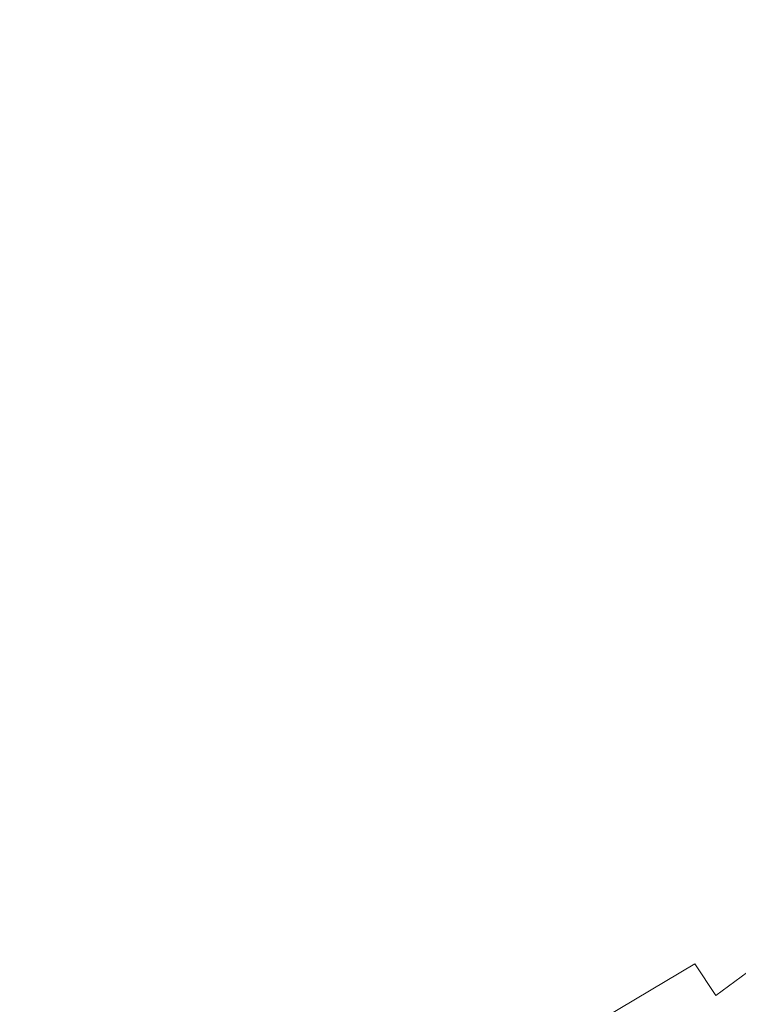
# Model space of a CAD drawing. Extents: x -25 to 25, y -217 to 25.
# Drawn here: x 2 to 10, y -15 to -4 of the extents above; entities that cross this region are included whole.
import ezdxf

# ---------------------------------------------------------------- set-up
doc = ezdxf.new("R2010")
doc.units = 0
doc.header["$LTSCALE"] = 500
doc.header["$MEASUREMENT"] = 0
doc.layers.add('FERRO_CHROM', color=7, linetype='Continuous')

msp = doc.modelspace()

# ---------------------------------------------------------------- linework, layer by layer
at = {"layer": 'FERRO_CHROM', "lineweight": 0}
for points, invisible_edges in [([(-4.877, 24.52), (4.877, -24.52), (-24.52, -4.877), (-4.877, 24.52)], 15), ([(4.877, -24.52), (-4.877, 24.52), (24.52, 4.877), (4.877, -24.52)], 15), ([(-9.567, -23.097, 6), (9.567, 23.097, 6), (-23.097, 9.567, 6), (-9.567, -23.097, 6)], 15), ([(9.567, 23.097, 6), (-9.567, -23.097, 6), (23.097, -9.567, 6), (9.567, 23.097, 6)], 15), ([(9.567, 23.097, 6), (23.097, -9.567, 6), (23.097, 9.567, 6), (9.567, 23.097, 6)], 15), ([(4.877, -24.52), (24.52, 4.877), (20.787, -13.889), (4.877, -24.52)], 15), ([(6.955, -2.881, 155), (11.585, -4.799, 155), (13.271, -2.247, 155), (9.568, 0, 155)], 15), ([(0, 0, 155), (-2.881, -6.955, 155), (0, -9.568, 155), (2.881, -6.955, 155)], 15), ([(0, 0, 141.584), (2.658, -6.418, 141.584), (0, -8.829, 141.584), (-2.658, -6.418, 141.584)], 15), ([(0, 0, 155), (2.881, -6.955, 155), (6.765, -6.765, 155), (6.955, -2.881, 155)], 15), ([(0, 0, 141.584), (6.418, -2.658, 141.584), (6.243, -6.243, 141.584), (2.658, -6.418, 141.584)], 15), ([(6.418, -2.658, 141.584), (8.829, 0, 141.584), (12.246, -2.074, 141.584), (10.691, -4.428, 141.584)], 15), ([(6.418, -2.658, 141.584), (10.691, -4.428, 141.584), (10.126, -7.193, 141.584), (6.243, -6.243, 141.584)], 15), ([(4.008, -2.891, 138.22), (4.107, -4.107, 138.192), (5.267, -4.343, 138.148), (5.351, -3.324, 138.171)], 15), ([(6.955, -2.881, 155), (6.765, -6.765, 155), (10.974, -7.795, 155), (11.585, -4.799, 155)], 15), ([(10.555, -4.372, 137.63), (10.954, -3.306, 137.629), (10.157, -3.049, 137.787), (9.768, -4.046, 137.789)], 15), ([(8.895, -3.684, 137.921), (7.922, -3.281, 138.027), (7.581, -4.199, 138.022), (8.51, -4.621, 137.917)], 15), ([(5.351, -3.324, 138.171), (5.267, -4.343, 138.148), (6.333, -4.681, 138.087), (6.534, -3.764, 138.105)], 15), ([(9.768, -4.046, 137.789), (8.895, -3.684, 137.921), (8.51, -4.621, 137.917), (9.339, -5.026, 137.787)], 15), ([(7.581, -4.199, 138.022), (6.534, -3.764, 138.105), (6.333, -4.681, 138.087), (7.27, -5.084, 138.009)], 15), ([(1.744, -4.21, 138.23), (2.328, -5.62, 138.179), (3.324, -5.351, 138.171), (2.891, -4.008, 138.22)], 15), ([(2.891, -4.008, 138.22), (3.324, -5.351, 138.171), (4.343, -5.267, 138.148), (4.107, -4.107, 138.192)], 15), ([(4.107, -4.107, 138.192), (4.343, -5.267, 138.148), (5.308, -5.308, 138.112), (5.267, -4.343, 138.148)], 15), ([(10.555, -4.372, 137.63), (9.768, -4.046, 137.789), (9.339, -5.026, 137.787), (10.083, -5.408, 137.629)], 15), ([(8.51, -4.621, 137.917), (7.581, -4.199, 138.022), (7.27, -5.084, 138.009), (8.101, -5.523, 137.908)], 15), ([(5.267, -4.343, 138.148), (5.308, -5.308, 138.112), (6.188, -5.503, 138.061), (6.333, -4.681, 138.087)], 15), ([(10.555, -4.372, 137.63), (10.083, -5.408, 137.629), (10.761, -5.761, 137.44), (11.269, -4.668, 137.44)], 15), ([(9.339, -5.026, 137.787), (8.51, -4.621, 137.917), (8.101, -5.523, 137.908), (8.85, -5.965, 137.782)], 15), ([(7.27, -5.084, 138.009), (6.333, -4.681, 138.087), (6.188, -5.503, 138.061), (6.95, -5.878, 137.992)], 15), ([(-24.52, -4.877), (4.877, -24.52), (-13.889, -20.787), (-24.52, -4.877)], 15), ([(8.101, -5.523, 137.908), (7.27, -5.084, 138.009), (6.95, -5.878, 137.992), (7.635, -6.351, 137.899)], 15), ([(10.083, -5.408, 137.629), (9.339, -5.026, 137.787), (8.85, -5.965, 137.782), (9.53, -6.396, 137.626)], 15), ([(3.324, -5.351, 138.171), (3.764, -6.534, 138.105), (4.681, -6.333, 138.087), (4.343, -5.267, 138.148)], 15), ([(4.343, -5.267, 138.148), (4.681, -6.333, 138.087), (5.503, -6.188, 138.061), (5.308, -5.308, 138.112)], 15), ([(5.308, -5.308, 138.112), (5.503, -6.188, 138.061), (6.079, -6.079, 138.036), (6.188, -5.503, 138.061)], 15), ([(2.328, -5.62, 138.179), (2.831, -6.835, 138.113), (3.764, -6.534, 138.105), (3.324, -5.351, 138.171)], 15), ([(10.083, -5.408, 137.629), (9.53, -6.396, 137.626), (10.157, -6.8, 137.439), (10.761, -5.761, 137.44)], 15), ([(6.95, -5.878, 137.992), (6.188, -5.503, 138.061), (6.079, -6.079, 138.036), (6.52, -6.52, 137.982)], 15), ([(8.85, -5.965, 137.782), (8.101, -5.523, 137.908), (7.635, -6.351, 137.899), (8.282, -6.837, 137.777)], 15), ([(2.328, -5.62, 138.179), (1.433, -6.134, 138.171), (1.958, -7.282, 138.105), (2.831, -6.835, 138.113)], 15), ([(7.635, -6.351, 137.899), (6.95, -5.878, 137.992), (6.52, -6.52, 137.982), (7.068, -7.068, 137.894)], 15), ([(9.53, -6.396, 137.626), (8.85, -5.965, 137.782), (8.282, -6.837, 137.777), (8.89, -7.317, 137.624)], 15), ([(5.878, -6.95, 137.992), (6.52, -6.52, 137.982), (6.079, -6.079, 138.036), (5.503, -6.188, 138.061)], 15), ([(2.658, -6.418, 141.584), (6.243, -6.243, 141.584), (7.193, -10.126, 141.584), (4.428, -10.691, 141.584)], 15), ([(5.084, -7.27, 138.009), (5.878, -6.95, 137.992), (5.503, -6.188, 138.061), (4.681, -6.333, 138.087)], 15), ([(6.243, -6.243, 141.584), (10.126, -7.193, 141.584), (10.163, -10.163, 141.584), (7.193, -10.126, 141.584)], 15), ([(4.199, -7.581, 138.022), (5.084, -7.27, 138.009), (4.681, -6.333, 138.087), (3.764, -6.534, 138.105)], 15), ([(8.282, -6.837, 137.777), (7.635, -6.351, 137.899), (7.068, -7.068, 137.894), (7.618, -7.618, 137.774)], 15), ([(2.658, -6.418, 141.584), (4.428, -10.691, 141.584), (2.074, -12.246, 141.584), (0, -8.829, 141.584)], 15), ([(9.53, -6.396, 137.626), (8.89, -7.317, 137.624), (9.457, -7.772, 137.438), (10.157, -6.8, 137.439)], 15), ([(3.281, -7.922, 138.027), (4.199, -7.581, 138.022), (3.764, -6.534, 138.105), (2.831, -6.835, 138.113)], 15), ([(6.351, -7.635, 137.899), (7.068, -7.068, 137.894), (6.52, -6.52, 137.982), (5.878, -6.95, 137.992)], 15), ([(2.881, -6.955, 155), (4.799, -11.585, 155), (7.795, -10.974, 155), (6.765, -6.765, 155)], 15), ([(6.765, -6.765, 155), (7.795, -10.974, 155), (11.013, -11.013, 155), (10.974, -7.795, 155)], 15), ([(10.157, -6.8, 137.439), (9.457, -7.772, 137.438), (9.99, -8.204, 137.218), (10.738, -7.181, 137.219)], 15), ([(3.281, -7.922, 138.027), (2.831, -6.835, 138.113), (1.958, -7.282, 138.105), (2.392, -8.33, 138.022)], 15), ([(8.89, -7.317, 137.624), (8.282, -6.837, 137.777), (7.618, -7.618, 137.774), (8.155, -8.155, 137.623)], 15), ([(2.881, -6.955, 155), (0, -9.568, 155), (2.248, -13.271, 155), (4.799, -11.585, 155)], 15), ([(5.523, -8.101, 137.908), (6.351, -7.635, 137.899), (5.878, -6.95, 137.992), (5.084, -7.27, 138.009)], 15), ([(6.837, -8.282, 137.777), (7.618, -7.618, 137.774), (7.068, -7.068, 137.894), (6.351, -7.635, 137.899)], 15), ([(10.738, -7.181, 137.219), (9.99, -8.204, 137.218), (10.494, -8.616, 136.964), (11.282, -7.543, 136.964)], 15), ([(2.392, -8.33, 138.022), (1.958, -7.282, 138.105), (1.169, -7.788, 138.087), (1.546, -8.736, 138.009)], 15), ([(4.621, -8.51, 137.917), (5.523, -8.101, 137.908), (5.084, -7.27, 138.009), (4.199, -7.581, 138.022)], 15), ([(8.89, -7.317, 137.624), (8.155, -8.155, 137.623), (8.663, -8.663, 137.437), (9.457, -7.772, 137.438)], 15), ([(3.684, -8.895, 137.921), (4.621, -8.51, 137.917), (4.199, -7.581, 138.022), (3.281, -7.922, 138.027)], 15), ([(5.965, -8.85, 137.782), (6.837, -8.282, 137.777), (6.351, -7.635, 137.899), (5.523, -8.101, 137.908)], 15), ([(7.317, -8.89, 137.624), (8.155, -8.155, 137.623), (7.618, -7.618, 137.774), (6.837, -8.282, 137.777)], 15), ([(9.457, -7.772, 137.438), (8.663, -8.663, 137.437), (9.144, -9.144, 137.218), (9.99, -8.204, 137.218)], 15), ([(3.684, -8.895, 137.921), (3.281, -7.922, 138.027), (2.392, -8.33, 138.022), (2.75, -9.285, 137.917)], 15), ([(5.026, -9.339, 137.787), (5.965, -8.85, 137.782), (5.523, -8.101, 137.908), (4.621, -8.51, 137.917)], 15), ([(7.317, -8.89, 137.624), (7.772, -9.457, 137.438), (8.663, -8.663, 137.437), (8.155, -8.155, 137.623)], 15), ([(6.396, -9.53, 137.626), (7.317, -8.89, 137.624), (6.837, -8.282, 137.777), (5.965, -8.85, 137.782)], 15), ([(9.99, -8.204, 137.218), (9.144, -9.144, 137.218), (9.603, -9.603, 136.964), (10.494, -8.616, 136.964)], 15), ([(2.75, -9.285, 137.917), (2.392, -8.33, 138.022), (1.546, -8.736, 138.009), (1.823, -9.633, 137.908)], 15), ([(4.046, -9.768, 137.789), (5.026, -9.339, 137.787), (4.621, -8.51, 137.917), (3.684, -8.895, 137.921)], 15), ([(7.772, -9.457, 137.438), (8.204, -9.99, 137.218), (9.144, -9.144, 137.218), (8.663, -8.663, 137.437)], 15), ([(10.494, -8.616, 136.964), (9.603, -9.603, 136.964), (10.042, -10.042, 136.676), (10.973, -9.009, 136.676)], 15), ([(4.046, -9.768, 137.789), (3.684, -8.895, 137.921), (2.75, -9.285, 137.917), (3.049, -10.157, 137.787)], 15), ([(5.408, -10.083, 137.629), (6.396, -9.53, 137.626), (5.965, -8.85, 137.782), (5.026, -9.339, 137.787)], 15), ([(6.396, -9.53, 137.626), (6.8, -10.157, 137.439), (7.772, -9.457, 137.438), (7.317, -8.89, 137.624)], 15), ([(11.435, -9.388, 136.351), (10.973, -9.009, 136.676), (10.042, -10.042, 136.676), (10.465, -10.465, 136.351)], 15), ([(8.204, -9.99, 137.218), (8.616, -10.494, 136.964), (9.603, -9.603, 136.964), (9.144, -9.144, 137.218)], 15), ([(3.049, -10.157, 137.787), (2.75, -9.285, 137.917), (1.823, -9.633, 137.908), (2.04, -10.475, 137.782)], 15), ([(4.372, -10.555, 137.63), (5.408, -10.083, 137.629), (5.026, -9.339, 137.787), (4.046, -9.768, 137.789)], 15), ([(6.8, -10.157, 137.439), (7.181, -10.738, 137.219), (8.204, -9.99, 137.218), (7.772, -9.457, 137.438)], 15), ([(23.097, -9.567, 6), (-9.567, -23.097, 6), (9.567, -23.097, 6), (23.097, -9.567, 6)], 15), ([(5.408, -10.083, 137.629), (5.761, -10.761, 137.44), (6.8, -10.157, 137.439), (6.396, -9.53, 137.626)], 15), ([(23.097, -9.567, 6), (9.567, -23.097, 6), (17.678, -17.678, 6), (23.097, -9.567, 6)], 15), ([(8.616, -10.494, 136.964), (9.009, -10.973, 136.676), (10.042, -10.042, 136.676), (9.603, -9.603, 136.964)], 15), ([(4.372, -10.555, 137.63), (4.046, -9.768, 137.789), (3.049, -10.157, 137.787), (3.306, -10.954, 137.629)], 15), ([(7.181, -10.738, 137.219), (7.543, -11.282, 136.964), (8.616, -10.494, 136.964), (8.204, -9.99, 137.218)], 15), ([(4.372, -10.555, 137.63), (4.668, -11.269, 137.44), (5.761, -10.761, 137.44), (5.408, -10.083, 137.629)], 15), ([(9.388, -11.435, 136.351), (10.465, -10.465, 136.351), (10.042, -10.042, 136.676), (9.009, -10.973, 136.676)], 15), ([(3.306, -10.954, 137.629), (3.049, -10.157, 137.787), (2.04, -10.475, 137.782), (2.216, -11.262, 137.626)], 15), ([(4.428, -10.691, 141.584), (7.193, -10.126, 141.584), (8.157, -13.68, 141.584), (5.973, -14.421, 141.584)], 15), ([(5.761, -10.761, 137.44), (6.089, -11.384, 137.219), (7.181, -10.738, 137.219), (6.8, -10.157, 137.439)], 15), ([(7.193, -10.126, 141.584), (10.163, -10.163, 141.584), (10.41, -13.13, 141.584), (8.157, -13.68, 141.584)], 15), ([(7.543, -11.282, 136.964), (7.888, -11.798, 136.676), (9.009, -10.973, 136.676), (8.616, -10.494, 136.964)], 15), ([(9.751, -11.877, 135.993), (10.869, -10.869, 135.993), (10.465, -10.465, 136.351), (9.388, -11.435, 136.351)], 15), ([(4.372, -10.555, 137.63), (3.306, -10.954, 137.629), (3.535, -11.683, 137.44), (4.668, -11.269, 137.44)], 15), ([(4.428, -10.691, 141.584), (5.973, -14.421, 141.584), (3.905, -15.441, 141.584), (2.074, -12.246, 141.584)], 15), ([(6.089, -11.384, 137.219), (6.397, -11.963, 136.964), (7.543, -11.282, 136.964), (7.181, -10.738, 137.219)], 15), ([(4.668, -11.269, 137.44), (4.939, -11.924, 137.219), (6.089, -11.384, 137.219), (5.761, -10.761, 137.44)], 15), ([(3.306, -10.954, 137.629), (2.216, -11.262, 137.626), (2.373, -11.99, 137.439), (3.535, -11.683, 137.44)], 15), ([(10.096, -12.297, 135.603), (11.254, -11.254, 135.603), (10.869, -10.869, 135.993), (9.751, -11.877, 135.993)], 15), ([(4.799, -11.585, 155), (6.473, -15.628, 155), (8.84, -14.825, 155), (7.795, -10.974, 155)], 15), ([(7.795, -10.974, 155), (8.84, -14.825, 155), (11.281, -14.229, 155), (11.013, -11.013, 155)], 15), ([(8.219, -12.294, 136.351), (9.388, -11.435, 136.351), (9.009, -10.973, 136.676), (7.888, -11.798, 136.676)], 15), ([(2.216, -11.262, 137.626), (1.112, -11.46, 137.624), (1.192, -12.183, 137.438), (2.373, -11.99, 137.439)], 15), ([(4.668, -11.269, 137.44), (3.535, -11.683, 137.44), (3.744, -12.355, 137.219), (4.939, -11.924, 137.219)], 15), ([(10.422, -12.694, 135.183), (11.617, -11.617, 135.183), (11.254, -11.254, 135.603), (10.096, -12.297, 135.603)], 15), ([(6.397, -11.963, 136.964), (6.69, -12.51, 136.676), (7.888, -11.798, 136.676), (7.543, -11.282, 136.964)], 15), ([(4.939, -11.924, 137.219), (5.191, -12.531, 136.964), (6.397, -11.963, 136.964), (6.089, -11.384, 137.219)], 15), ([(8.537, -12.769, 135.993), (9.751, -11.877, 135.993), (9.388, -11.435, 136.351), (8.219, -12.294, 136.351)], 15), ([(4.799, -11.585, 155), (2.248, -13.271, 155), (4.232, -16.733, 155), (6.473, -15.628, 155)], 15), ([(3.535, -11.683, 137.44), (2.373, -11.99, 137.439), (2.515, -12.671, 137.219), (3.744, -12.355, 137.219)], 15), ([(6.971, -13.036, 136.351), (8.219, -12.294, 136.351), (7.888, -11.798, 136.676), (6.69, -12.51, 136.676)], 15), ([(8.839, -13.221, 135.603), (10.096, -12.297, 135.603), (9.751, -11.877, 135.993), (8.537, -12.769, 135.993)], 15), ([(2.373, -11.99, 137.439), (1.192, -12.183, 137.438), (1.263, -12.865, 137.218), (2.515, -12.671, 137.219)], 15), ([(4.939, -11.924, 137.219), (3.744, -12.355, 137.219), (3.935, -12.982, 136.964), (5.191, -12.531, 136.964)], 15), ([(5.191, -12.531, 136.964), (5.428, -13.104, 136.676), (6.69, -12.51, 136.676), (6.397, -11.963, 136.964)], 15), ([(2.074, -12.246, 141.584), (3.905, -15.441, 141.584), (1.924, -16.645, 141.584), (0, -14.372, 141.584)], 15), ([(7.24, -13.539, 135.993), (8.537, -12.769, 135.993), (8.219, -12.294, 136.351), (6.971, -13.036, 136.351)], 15), ([(9.124, -13.647, 135.183), (10.422, -12.694, 135.183), (10.096, -12.297, 135.603), (8.839, -13.221, 135.603)], 15), ([(3.744, -12.355, 137.219), (2.515, -12.671, 137.219), (2.644, -13.311, 136.964), (3.935, -12.982, 136.964)], 15), ([(5.191, -12.531, 136.964), (3.935, -12.982, 136.964), (4.115, -13.576, 136.676), (5.428, -13.104, 136.676)], 15), ([(5.656, -13.655, 136.351), (6.971, -13.036, 136.351), (6.69, -12.51, 136.676), (5.428, -13.104, 136.676)], 15), ([(2.515, -12.671, 137.219), (1.263, -12.865, 137.218), (1.328, -13.512, 136.964), (2.644, -13.311, 136.964)], 15), ([(9.124, -13.647, 135.183), (9.392, -14.047, 134.735), (10.728, -13.066, 134.735), (10.422, -12.694, 135.183)], 15), ([(7.496, -14.018, 135.603), (8.839, -13.221, 135.603), (8.537, -12.769, 135.993), (7.24, -13.539, 135.993)], 15), ([(3.935, -12.982, 136.964), (2.644, -13.311, 136.964), (2.765, -13.92, 136.676), (4.115, -13.576, 136.676)], 15), ([(5.875, -14.183, 135.993), (7.24, -13.539, 135.993), (6.971, -13.036, 136.351), (5.656, -13.655, 136.351)], 15), ([(9.392, -14.047, 134.735), (9.64, -14.419, 134.261), (11.011, -13.412, 134.261), (10.728, -13.066, 134.735)], 15), ([(5.656, -13.655, 136.351), (5.428, -13.104, 136.676), (4.115, -13.576, 136.676), (4.289, -14.147, 136.351)], 15), ([(8.157, -13.68, 141.584), (10.41, -13.13, 141.584), (10.762, -16.098, 141.584), (9.128, -17.069, 141.584)], 15), ([(2.248, -13.271, 155), (0, -15.575, 155), (2.085, -18.039, 155), (4.232, -16.733, 155)], 15), ([(7.738, -14.471, 135.183), (9.124, -13.647, 135.183), (8.839, -13.221, 135.603), (7.496, -14.018, 135.603)], 15), ([(2.644, -13.311, 136.964), (1.328, -13.512, 136.964), (1.389, -14.13, 136.676), (2.765, -13.92, 136.676)], 15), ([(9.64, -14.419, 134.261), (9.868, -14.76, 133.763), (11.272, -13.729, 133.763), (11.011, -13.412, 134.261)], 13), ([(4.289, -14.147, 136.351), (4.115, -13.576, 136.676), (2.765, -13.92, 136.676), (2.881, -14.505, 136.351)], 15), ([(6.083, -14.685, 135.603), (7.496, -14.018, 135.603), (7.24, -13.539, 135.993), (5.875, -14.183, 135.993)], 15), ([(5.875, -14.183, 135.993), (5.656, -13.655, 136.351), (4.289, -14.147, 136.351), (4.454, -14.693, 135.993)], 15), ([(5.973, -14.421, 141.584), (8.157, -13.68, 141.584), (9.128, -17.069, 141.584), (7.406, -17.88, 141.584)], 15), ([(7.738, -14.471, 135.183), (7.965, -14.895, 134.735), (9.392, -14.047, 134.735), (9.124, -13.647, 135.183)], 15), ([(9.868, -14.76, 133.763), (10.075, -15.069, 133.242), (11.508, -14.017, 133.242), (11.272, -13.729, 133.763)], 15), ([(2.881, -14.505, 136.351), (2.765, -13.92, 136.676), (1.389, -14.13, 136.676), (1.447, -14.724, 136.351)], 15), ([(4.877, -24.52), (20.787, -13.889), (13.889, -20.787), (4.877, -24.52)], 15), ([(6.279, -15.159, 135.183), (7.738, -14.471, 135.183), (7.496, -14.018, 135.603), (6.083, -14.685, 135.603)], 15), ([(10.259, -15.345, 132.701), (11.718, -14.273, 132.701), (11.508, -14.017, 133.242), (10.075, -15.069, 133.242)], 15), ([(7.965, -14.895, 134.735), (8.176, -15.289, 134.261), (9.64, -14.419, 134.261), (9.392, -14.047, 134.735)], 13), ([(4.454, -14.693, 135.993), (4.289, -14.147, 136.351), (2.881, -14.505, 136.351), (2.992, -15.065, 135.993)], 15), ([(6.083, -14.685, 135.603), (5.875, -14.183, 135.993), (4.454, -14.693, 135.993), (4.612, -15.213, 135.603)], 15), ([(8.84, -14.825, 155), (9.892, -18.498, 155), (11.663, -17.445, 155), (11.281, -14.229, 155)], 15), ([(5.973, -14.421, 141.584), (7.406, -17.88, 141.584), (5.615, -18.524, 141.584), (3.905, -15.441, 141.584)], 15), ([(8.176, -15.289, 134.261), (8.369, -15.651, 133.763), (9.868, -14.76, 133.763), (9.64, -14.419, 134.261)], 11), ([(2.992, -15.065, 135.993), (2.881, -14.505, 136.351), (1.447, -14.724, 136.351), (1.503, -15.293, 135.993)], 15), ([(6.279, -15.159, 135.183), (6.463, -15.603, 134.735), (7.965, -14.895, 134.735), (7.738, -14.471, 135.183)], 15), ([(4.612, -15.213, 135.603), (4.454, -14.693, 135.993), (2.992, -15.065, 135.993), (3.098, -15.598, 135.603)], 15), ([(6.279, -15.159, 135.183), (6.083, -14.685, 135.603), (4.612, -15.213, 135.603), (4.761, -15.704, 135.183)], 15), ([(8.369, -15.651, 133.763), (8.545, -15.979, 133.242), (10.075, -15.069, 133.242), (9.868, -14.76, 133.763)], 15), ([(6.473, -15.628, 155), (8.026, -19.377, 155), (9.892, -18.498, 155), (8.84, -14.825, 155)], 15)]:
    msp.add_3dface(points, dxfattribs=dict(at, invisible_edges=invisible_edges))

doc.saveas('drawing.dxf')
